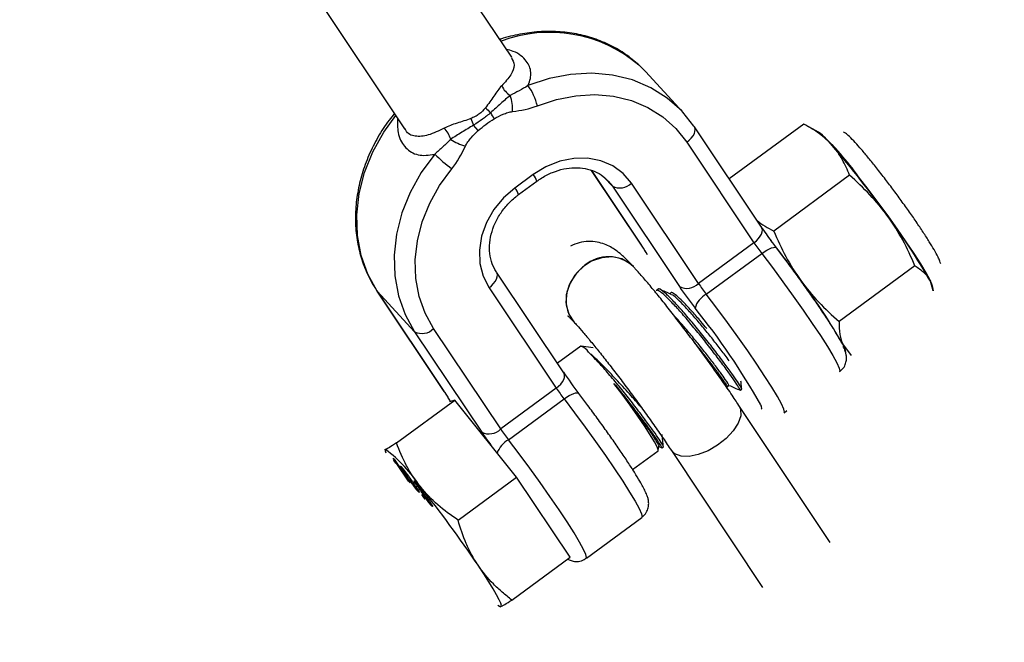
# Model space of a CAD drawing. Units: millimetres. Extents: x -10450 to 10450, y -4870 to 4870.
# Drawn here: x -1856 to -1735, y -3358 to -3281 of the extents above; entities that cross this region are included whole.
import ezdxf

# ---------------------------------------------------------------- set-up
doc = ezdxf.new("R2010")
doc.units = ezdxf.units.MM

msp = doc.modelspace()

# ---------------------------------------------------------------- linework, layer by layer
at = {"color": 8, "linetype": 'Continuous', "lineweight": 25}
for p, q in [((-1795.13, -3285.57), (-1813.34, -3258.3)), ((-1826.39, -3267.29), (-1808.3, -3294.37)), ((-1774.07, -3292.31), (-1778.67, -3287.33)), ((-1772.7, -3294.05), (-1774.05, -3292.34)), ((-1799.24, -3294.59), (-1799.82, -3293.93)), ((-1772.65, -3294.12), (-1772.7, -3294.05)), ((-1764.38, -3306.49), (-1772.65, -3294.12)), ((-1759.17, -3293.8), (-1768.35, -3300.55)), ((-1757.35, -3294.8), (-1758.94, -3293.92)), ((-1773.57, -3296.03), (-1765.31, -3308.4)), ((-1785.32, -3299.5), (-1779.14, -3308.75)), ((-1792.48, -3300.02), (-1794.73, -3301.67)), ((-1753.56, -3300.1), (-1762.87, -3306.96)), ((-1794.28, -3302.48), (-1792.03, -3300.83)), ((-1783.24, -3300.82), (-1782.74, -3301.44)), ((-1782.74, -3301.44), (-1774.48, -3313.81)), ((-1772.14, -3313.42), (-1780.4, -3301.06)), ((-1779.08, -3308.83), (-1779.14, -3308.75)), ((-1765.31, -3308.4), (-1772.14, -3313.42)), ((-1771.18, -3314.75), (-1764.35, -3309.73)), ((-1780.14, -3311.35), (-1780.15, -3311.35)), ((-1745.51, -3311.24), (-1754.83, -3318.1)), ((-1788.72, -3324.41), (-1796.99, -3312.04)), ((-1797.91, -3313.95), (-1789.65, -3326.31)), ((-1777.11, -3314.13), (-1777.31, -3314.28)), ((-1743.27, -3314.32), (-1743.6, -3313.15)), ((-1743.21, -3314.31), (-1743.29, -3313.9)), ((-1811.74, -3314.31), (-1803.48, -3326.67)), ((-1811.74, -3314.31), (-1811.68, -3314.38)), ((-1807.08, -3319.36), (-1811.68, -3314.38)), ((-1803.42, -3326.74), (-1811.68, -3314.38)), ((-1775.53, -3314.59), (-1775.67, -3314.68)), ((-1796.48, -3331.34), (-1804.74, -3318.97)), ((-1787.47, -3318.16), (-1787.47, -3318.16)), ((-1807.08, -3319.36), (-1798.82, -3331.73)), ((-1786.61, -3321.12), (-1789.5, -3323.25)), ((-1785.1, -3321.34), (-1786.56, -3321.12)), ((-1754.31, -3321.03), (-1753.33, -3322.27)), ((-1768.59, -3326.12), (-1768.39, -3325.97)), ((-1768.56, -3326.37), (-1768.59, -3326.11)), ((-1803.48, -3326.67), (-1803.42, -3326.74)), ((-1789.65, -3326.31), (-1796.48, -3331.34)), ((-1767.02, -3326.57), (-1766.82, -3326.42)), ((-1809.3, -3333.06), (-1802.13, -3327.78)), ((-1802.8, -3327.75), (-1802.73, -3327.99)), ((-1802.13, -3327.78), (-1802.79, -3328.01)), ((-1794.55, -3337.28), (-1802.13, -3327.78)), ((-1795.52, -3332.67), (-1788.69, -3327.64)), ((-1767.16, -3328.44), (-1767.29, -3328.23)), ((-1755.93, -3345.3), (-1767.16, -3328.44)), ((-1761.6, -3329.33), (-1761.26, -3329.08)), ((-1777.1, -3333.97), (-1777.02, -3333.45)), ((-1777.03, -3333.5), (-1776.65, -3333.67)), ((-1810.72, -3333.83), (-1810.7, -3334.01)), ((-1780.25, -3336.31), (-1777.12, -3334.01)), ((-1776.66, -3333.67), (-1776.46, -3333.52)), ((-1775.48, -3333.98), (-1764.26, -3350.84)), ((-1809.72, -3334.92), (-1809.6, -3335.04)), ((-1809.69, -3335.27), (-1809.52, -3335.15)), ((-1809.4, -3335.56), (-1809.63, -3335.21)), ((-1809.6, -3335.04), (-1807.63, -3337.96)), ((-1809.35, -3335.52), (-1809.4, -3335.56)), ((-1809.32, -3335.46), (-1809.35, -3335.49)), ((-1807.82, -3337.76), (-1809.35, -3335.49)), ((-1807.79, -3337.74), (-1807.82, -3337.76)), ((-1807.63, -3337.96), (-1807.82, -3337.76)), ((-1801.72, -3342.56), (-1794.55, -3337.28)), ((-1787.93, -3347.12), (-1794.55, -3337.28)), ((-1806.6, -3338.95), (-1806.67, -3339.01)), ((-1806.2, -3339.4), (-1806.01, -3339.6)), ((-1805.94, -3339.77), (-1806.2, -3339.4)), ((-1805.91, -3339.58), (-1805.76, -3339.47)), ((-1806.01, -3339.6), (-1805.76, -3339.97)), ((-1805.91, -3339.75), (-1805.94, -3339.77)), ((-1805.76, -3339.97), (-1805.94, -3339.77)), ((-1805.93, -3339.58), (-1805.77, -3339.75)), ((-1804.95, -3340.71), (-1805.03, -3340.77)), ((-1785.94, -3347.25), (-1779.11, -3342.22)), ((-1795.11, -3352.4), (-1787.93, -3347.12)), ((-1796.58, -3353.19), (-1796.48, -3353.23)), ((-1796.46, -3353.18), (-1796.45, -3353.21))]:
    msp.add_line(p, q, dxfattribs=at)
at = {"color": 1, "linetype": 'Continuous', "lineweight": 25}
for p, q in [((-1779.08, -3308.83), (-1785.31, -3299.51)), ((-1782.74, -3301.44), (-1783.75, -3300.36))]:
    msp.add_line(p, q, dxfattribs=at)
at = {"color": 8, "linetype": 'Continuous', "lineweight": 25, "flags": 128}
for points in [[(-1779.46, -3286.54), (-1778.79, -3287.2), (-1778.67, -3287.33)], [(-1791.97, -3291.54), (-1789.62, -3290.76), (-1787.24, -3290.3), (-1784.88, -3290.17), (-1782.58, -3290.37), (-1780.4, -3290.91), (-1778.36, -3291.76), (-1776.52, -3292.92), (-1774.92, -3294.35), (-1773.57, -3296.03)], [(-1804.6, -3297.49), (-1806.26, -3299.77), (-1807.62, -3302.2), (-1808.64, -3304.74), (-1809.3, -3307.34), (-1809.6, -3309.94), (-1809.52, -3312.5), (-1809.07, -3314.95), (-1808.25, -3317.25), (-1807.08, -3319.36)], [(-1780.4, -3301.06), (-1781.42, -3299.87), (-1782.69, -3298.94), (-1784.16, -3298.3), (-1785.78, -3297.99), (-1787.49, -3298.02), (-1789.22, -3298.37), (-1790.91, -3299.05), (-1792.48, -3300.02)], [(-1804.74, -3318.97), (-1805.79, -3317.08), (-1806.53, -3315.01), (-1806.93, -3312.8), (-1807.01, -3310.5), (-1806.74, -3308.16), (-1806.14, -3305.82), (-1805.22, -3303.53), (-1804, -3301.34), (-1802.5, -3299.29)], [(-1743.37, -3313.67), (-1743.41, -3313.52), (-1743.67, -3312.94), (-1744.13, -3312.09), (-1744.78, -3311.01), (-1745.6, -3309.73), (-1746.56, -3308.29), (-1747.64, -3306.73), (-1748.81, -3305.1), (-1750.02, -3303.44), (-1751.24, -3301.82), (-1752.43, -3300.27)], [(-1794.73, -3301.67), (-1796.14, -3302.89), (-1797.31, -3304.33), (-1798.22, -3305.91), (-1798.83, -3307.59), (-1799.1, -3309.3), (-1799.04, -3310.97), (-1798.64, -3312.54), (-1797.91, -3313.95)], [(-1780.14, -3311.35), (-1780.57, -3310.96), (-1781.59, -3310.4), (-1782.78, -3310.16), (-1784.05, -3310.26), (-1785.29, -3310.69), (-1786.43, -3311.43), (-1787.37, -3312.41), (-1788.05, -3313.57), (-1788.41, -3314.81), (-1788.43, -3316.05), (-1788.11, -3317.2), (-1787.47, -3318.16)], [(-1786.16, -3311.22), (-1787.16, -3312.14), (-1787.91, -3313.27), (-1788.35, -3314.5), (-1788.46, -3315.75), (-1788.22, -3316.92), (-1787.66, -3317.94), (-1787.47, -3318.16)], [(-1743.29, -3313.9), (-1743.38, -3313.62), (-1743.6, -3313.15)], [(-1777.12, -3334.01), (-1777.1, -3333.92), (-1777.23, -3333.55), (-1777.56, -3332.92), (-1778.09, -3332.04), (-1778.78, -3330.97), (-1779.61, -3329.74), (-1780.54, -3328.42), (-1781.53, -3327.06), (-1782.54, -3325.72)], [(-1788.69, -3327.64), (-1788.37, -3327.42), (-1788.06, -3327.23), (-1787.76, -3327.08), (-1787.49, -3326.96), (-1787.26, -3326.9), (-1787.07, -3326.88), (-1786.94, -3326.91), (-1786.86, -3327)], [(-1810.7, -3334.01), (-1810.62, -3334.27), (-1810.62, -3334.29)], [(-1796.45, -3353.21), (-1796.4, -3353.08), (-1796.48, -3352.8), (-1796.67, -3352.36), (-1796.98, -3351.76), (-1797.41, -3351.03), (-1797.94, -3350.16), (-1798.56, -3349.19), (-1799.27, -3348.11)], [(-1796.82, -3353.03), (-1796.62, -3353.16), (-1796.45, -3353.21)]]:
    msp.add_lwpolyline(points, dxfattribs=at)
at = {"color": 1, "linetype": 'Continuous', "lineweight": 25, "flags": 128}
for points in [[(-1774.05, -3292.34), (-1774.19, -3292.18), (-1775.98, -3290.59), (-1778.02, -3289.31), (-1780.28, -3288.36), (-1782.71, -3287.77), (-1785.27, -3287.54), (-1787.89, -3287.68), (-1790.53, -3288.19), (-1793.14, -3289.06)], [(-1811.68, -3314.38), (-1812.85, -3312.27), (-1813.67, -3309.97), (-1814.12, -3307.51), (-1814.2, -3304.96), (-1813.9, -3302.36), (-1813.24, -3299.76), (-1812.22, -3297.22), (-1810.86, -3294.78), (-1809.39, -3292.74)], [(-1773.57, -3296.03), (-1773.28, -3295.78), (-1773.02, -3295.52), (-1772.81, -3295.24), (-1772.65, -3294.96), (-1772.57, -3294.69), (-1772.54, -3294.45), (-1772.59, -3294.23), (-1772.65, -3294.12)], [(-1765.31, -3308.4), (-1765.01, -3308.15), (-1764.75, -3307.88), (-1764.54, -3307.61), (-1764.39, -3307.33), (-1764.3, -3307.06), (-1764.28, -3306.81), (-1764.33, -3306.59), (-1764.38, -3306.49)], [(-1764.35, -3309.73), (-1764.04, -3309.51), (-1763.72, -3309.31), (-1763.42, -3309.16), (-1763.15, -3309.05), (-1762.92, -3308.98), (-1762.73, -3308.96), (-1762.6, -3309), (-1762.56, -3309.03)], [(-1764.35, -3309.73), (-1763.05, -3311.44), (-1761.75, -3313.2), (-1760.47, -3314.97), (-1759.25, -3316.69), (-1758.13, -3318.33), (-1757.13, -3319.84), (-1756.28, -3321.18), (-1755.6, -3322.31), (-1755.11, -3323.21), (-1754.82, -3323.86), (-1754.74, -3324.23), (-1754.75, -3324.27)], [(-1786.17, -3311.21), (-1787.16, -3312.14), (-1787.91, -3313.26), (-1788.36, -3314.49), (-1788.47, -3315.74), (-1788.23, -3316.92), (-1787.66, -3317.94), (-1787.47, -3318.16)], [(-1797.91, -3313.95), (-1797.61, -3313.7), (-1797.35, -3313.44), (-1797.15, -3313.16), (-1796.99, -3312.88), (-1796.9, -3312.61), (-1796.88, -3312.36), (-1796.93, -3312.15), (-1796.99, -3312.04)], [(-1761.6, -3329.33), (-1761.57, -3329.25), (-1761.65, -3328.88), (-1761.94, -3328.24), (-1762.43, -3327.34), (-1763.11, -3326.2), (-1763.96, -3324.87), (-1764.96, -3323.36), (-1766.08, -3321.72), (-1767.3, -3320), (-1768.57, -3318.23), (-1769.88, -3316.47), (-1771.18, -3314.75)], [(-1789.65, -3326.31), (-1789.35, -3326.07), (-1789.09, -3325.8), (-1788.88, -3325.52), (-1788.73, -3325.24), (-1788.64, -3324.98), (-1788.62, -3324.73), (-1788.67, -3324.51), (-1788.72, -3324.41)], [(-1788.69, -3327.64), (-1787.39, -3329.36), (-1786.09, -3331.12), (-1784.81, -3332.89), (-1783.59, -3334.61), (-1782.47, -3336.25), (-1781.47, -3337.76), (-1780.62, -3339.1), (-1779.94, -3340.23), (-1779.45, -3341.13), (-1779.16, -3341.78), (-1779.08, -3342.15), (-1779.11, -3342.22)], [(-1767.16, -3328.44), (-1766.96, -3328.89), (-1766.94, -3329.7), (-1767.25, -3330.62), (-1767.86, -3331.58), (-1768.73, -3332.51), (-1769.79, -3333.35), (-1770.96, -3334.03), (-1772.16, -3334.5), (-1773.3, -3334.72), (-1774.29, -3334.69), (-1775.06, -3334.39), (-1775.48, -3333.98)], [(-1764.49, -3328.39), (-1764.43, -3328.52), (-1764.37, -3328.86), (-1764.41, -3328.91)], [(-1785.94, -3347.25), (-1785.91, -3347.17), (-1785.99, -3346.8), (-1786.28, -3346.16), (-1786.77, -3345.26), (-1787.45, -3344.12), (-1788.3, -3342.78), (-1789.3, -3341.28), (-1790.42, -3339.64), (-1791.64, -3337.91), (-1792.91, -3336.15), (-1794.22, -3334.38), (-1795.52, -3332.67)]]:
    msp.add_lwpolyline(points, dxfattribs=at)
at = {"color": 8, "linetype": 'Continuous', "lineweight": 25}
for centre, radius, start, end in [((-4000, 0), 4800, 180.09549, 313.60282), ((-1793.59, -3287.68), 3.11, 207.0045, 236.5858), ((-1798.59, -3293.15), 6.82, 13.7181, 36.9232), ((-1800.26, -3292.01), 5.25, 357.3984, 19.3151), ((-1786.12, -3279.16), 17.59, 225.8995, 228.7543), ((-1767.66, -3280.13), 34.99, 201.7773, 203.2279), ((-1809.13, -3299.2), 13.3, 27.0315, 30.8165), ((-1806.31, -3296.85), 3.86, 17.8721, 41.6869), ((-1798.35, -3288.99), 7.94, 237.3397, 251.8135), ((-1763.03, -3302.33), 9.44, 38.6961, 53.0042), ((-1779.1, -3319.15), 32.67, 35.2985, 47.8261), ((-1847.43, -3375.33), 121.01, 35.4392, 40.6863), ((-1791.93, -3284.88), 17.87, 224.8571, 233.7201), ((-1781.83, -3299.67), 1.99, 242.7777, 315.915), ((-1809.46, -3350.62), 75.77, 29.6354, 36.8648), ((-1723.97, -3279.22), 48.76, 213.8987, 216.435), ((-1743.91, -3293.99), 25.8, 213.954, 217.5956), ((-1889.97, -3407.14), 160.83, 35.8117, 37.9989), ((-1783.23, -3314.62), 4.49, 46.6642, 130.7604), ((-1773.57, -3312.04), 1.99, 242.7777, 315.915), ((-1731.68, -3284.99), 51.6, 213.954, 217.5956), ((-1750.74, -3299.01), 25.8, 213.954, 217.5956), ((-1820.17, -3358.5), 75.77, 29.6354, 36.8648), ((-1769.94, -3317.17), 2.72, 117.1775, 165.0514), ((-1837.65, -3369.28), 83.82, 29.2022, 39.0564), ((-1806.17, -3317.59), 1.99, 242.7777, 315.915), ((-1787.13, -3322.71), 1.67, 29.6823, 71.6173), ((-1755.87, -3322.08), 1.88, 5.1542, 34.049), ((-1745.97, -3295.51), 51.6, 213.954, 217.5956), ((-1768.25, -3311.9), 25.8, 213.954, 217.5956), ((-1797.91, -3329.95), 1.99, 242.7777, 315.915), ((-1759.52, -3305.35), 47.33, 213.8697, 216.2442), ((-1775.08, -3316.93), 25.8, 213.954, 217.5956), ((-1822.05, -3348.8), 18.79, 33.4585, 52.653), ((-1927.9, -3435.06), 155.26, 34.0574, 38.4857)]:
    msp.add_arc(centre, radius, start, end, dxfattribs=at)
at = {"color": 1, "linetype": 'Continuous', "lineweight": 25}
for centre, radius, start, end in [((-1790.44, -3299.43), 16.93, 49.5823, 110.7634), ((-1794.07, -3301.42), 2.12, 16.284, 41.6067), ((-1796.32, -3303.08), 2.12, 16.2765, 41.6113), ((-1793.95, -3318.94), 17.98, 30.2679, 34.2167), ((-1783.23, -3314.62), 4.49, 46.6642, 130.7604), ((-1816.01, -3335.4), 15.28, 29.1167, 34.5013), ((-1794, -3335.39), 3.12, 119.2176, 159.5623)]:
    msp.add_arc(centre, radius, start, end, dxfattribs=at)
at = {"color": 8, "linetype": 'Continuous', "lineweight": 25}
for points, knots in [([(-1779.5, -3286.51), (-1780.02, -3286.06), (-1781.09, -3285.14), (-1782.95, -3284.06), (-1784.99, -3283.21), (-1787.16, -3282.65), (-1789.42, -3282.37), (-1791.76, -3282.38), (-1794.11, -3282.7), (-1795.73, -3283.07), (-1796.55, -3283.36), (-1796.59, -3283.38)], [0, 0, 0, 0, 0.118348, 0.2422, 0.366245, 0.490639, 0.61547, 0.740748, 0.866432, 0.992446, 1, 1, 1, 1]), ([(-1796.36, -3289.09), (-1796.53, -3289.26), (-1796.69, -3289.46), (-1797.01, -3289.88), (-1797.17, -3290.11), (-1797.5, -3290.59), (-1797.66, -3290.83), (-1798, -3291.31), (-1798.17, -3291.56), (-1798.36, -3291.79)], [0, 0, 0, 0, 0.25, 0.25, 0.5, 0.5, 0.75, 0.75, 1, 1, 1, 1]), ([(-1793.14, -3289.06), (-1793.49, -3289.29), (-1793.85, -3289.5), (-1794.57, -3289.89), (-1794.93, -3290.08), (-1795.3, -3290.27)], [0, 0, 0, 0, 0.5, 0.5, 1, 1, 1, 1]), ([(-1795.3, -3290.27), (-1795.49, -3290.42), (-1795.68, -3290.58), (-1796.07, -3290.91), (-1796.27, -3291.09), (-1796.88, -3291.63), (-1797.29, -3292.01), (-1797.71, -3292.38)], [0, 0, 0, 0, 0.25, 0.25, 0.5, 0.5, 1, 1, 1, 1]), ([(-1798.36, -3291.79), (-1798.6, -3292.09), (-1798.86, -3292.35), (-1799.31, -3292.69), (-1799.47, -3292.79), (-1799.81, -3292.97), (-1799.98, -3293.04), (-1800.15, -3293.11)], [0, 0, 0, 0, 0.5, 0.5, 0.75, 0.75, 1, 1, 1, 1]), ([(-1797.29, -3293.15), (-1796.93, -3292.93), (-1796.56, -3292.75), (-1795.99, -3292.51), (-1795.8, -3292.44), (-1795.41, -3292.32), (-1795.21, -3292.27), (-1795.01, -3292.25)], [0, 0, 0, 0, 0.5, 0.5, 0.75, 0.75, 1, 1, 1, 1]), ([(-1809.56, -3292.47), (-1809.78, -3292.75), (-1810.53, -3293.68), (-1811.62, -3295.39), (-1812.74, -3297.6), (-1813.58, -3299.9), (-1814.13, -3302.24), (-1814.39, -3304.59), (-1814.34, -3306.91), (-1813.99, -3309.16), (-1813.35, -3311.29), (-1812.56, -3313.01), (-1811.96, -3313.96), (-1811.74, -3314.31)], [0, 0, 0, 0, 0.042515, 0.143123, 0.24381, 0.344484, 0.445095, 0.545577, 0.645842, 0.745802, 0.845381, 0.944545, 1, 1, 1, 1]), ([(-1800.15, -3293.11), (-1800.43, -3293.22), (-1800.72, -3293.32), (-1801.29, -3293.5), (-1801.57, -3293.59), (-1802.14, -3293.77), (-1802.41, -3293.86), (-1802.94, -3294.06), (-1803.2, -3294.17), (-1803.43, -3294.29)], [0, 0, 0, 0, 0.25, 0.25, 0.5, 0.5, 0.75, 0.75, 1, 1, 1, 1]), ([(-1799.82, -3293.93), (-1800.3, -3294.22), (-1800.79, -3294.51), (-1801.5, -3294.94), (-1801.74, -3295.09), (-1802.2, -3295.38), (-1802.43, -3295.53), (-1802.64, -3295.67)], [0, 0, 0, 0, 0.5, 0.5, 0.75, 0.75, 1, 1, 1, 1]), ([(-1800.83, -3296.53), (-1800.74, -3296.34), (-1800.63, -3296.16), (-1800.39, -3295.82), (-1800.26, -3295.66), (-1799.86, -3295.17), (-1799.56, -3294.87), (-1799.24, -3294.59)], [0, 0, 0, 0, 0.25, 0.25, 0.5, 0.5, 1, 1, 1, 1]), ([(-1755.67, -3296.43), (-1756.13, -3295.91), (-1756.67, -3295.43), (-1757.85, -3294.55), (-1758.49, -3294.16), (-1759.17, -3293.8)], [0, 0, 0, 0, 0.5, 0.5, 1, 1, 1, 1]), ([(-1742.33, -3311), (-1742.37, -3310.89), (-1742.46, -3310.57), (-1742.7, -3310.06), (-1743.1, -3309.31), (-1743.72, -3308.29), (-1744.46, -3307.13), (-1745.33, -3305.83), (-1746.29, -3304.46), (-1747.31, -3303.04), (-1748.35, -3301.62), (-1749.25, -3300.45), (-1749.96, -3299.53), (-1750.65, -3298.66), (-1751.44, -3297.68), (-1752.3, -3296.67), (-1753.05, -3295.82), (-1753.66, -3295.25), (-1754.01, -3294.92), (-1754.27, -3294.77), (-1754.31, -3294.74)], [0, 0, 0, 0, 0.022846, 0.065446, 0.139099, 0.204769, 0.27394, 0.340831, 0.406844, 0.472486, 0.537987, 0.603498, 0.640497, 0.674862, 0.740836, 0.807426, 0.875435, 0.947402, 0.991686, 1, 1, 1, 1]), ([(-1802.64, -3295.67), (-1802.96, -3295.99), (-1803.27, -3296.3), (-1803.91, -3296.91), (-1804.24, -3297.2), (-1804.6, -3297.49)], [0, 0, 0, 0, 0.5, 0.5, 1, 1, 1, 1]), ([(-1753.56, -3300.1), (-1753.81, -3299.42), (-1754.1, -3298.77), (-1754.79, -3297.54), (-1755.2, -3296.96), (-1755.67, -3296.43)], [0, 0, 0, 0, 0.5, 0.5, 1, 1, 1, 1]), ([(-1792.03, -3300.83), (-1791.83, -3300.69), (-1791.22, -3300.26), (-1790.1, -3299.7), (-1788.73, -3299.28), (-1787.36, -3299.12), (-1786.06, -3299.23), (-1784.88, -3299.6), (-1783.92, -3300.13), (-1783.46, -3300.62), (-1783.26, -3300.83)], [0, 0, 0, 0, 0.067132, 0.203572, 0.339993, 0.476516, 0.613693, 0.752484, 0.894189, 1, 1, 1, 1]), ([(-1748.84, -3305.16), (-1749.51, -3304.23), (-1750.25, -3303.34), (-1751.84, -3301.65), (-1752.68, -3300.86), (-1753.56, -3300.1)], [0, 0, 0, 0, 0.5, 0.5, 1, 1, 1, 1]), ([(-1796.99, -3312.04), (-1797.08, -3311.89), (-1797.39, -3311.39), (-1797.74, -3310.42), (-1797.9, -3309.1), (-1797.77, -3307.72), (-1797.35, -3306.33), (-1796.68, -3305), (-1795.76, -3303.79), (-1794.92, -3302.97), (-1794.4, -3302.57), (-1794.28, -3302.48)], [0, 0, 0, 0, 0.05998, 0.195203, 0.328068, 0.457809, 0.585466, 0.711981, 0.837903, 0.96348, 1, 1, 1, 1]), ([(-1764.97, -3305.62), (-1764.95, -3305.64), (-1764.36, -3306.18), (-1763.61, -3306.57), (-1762.87, -3306.96)], [0, 0, 0, 0, 0.030733, 1, 1, 1, 1]), ([(-1745.51, -3311.24), (-1745.96, -3310.16), (-1746.45, -3309.11), (-1747.55, -3307.07), (-1748.16, -3306.09), (-1748.84, -3305.16)], [0, 0, 0, 0, 0.5, 0.5, 1, 1, 1, 1]), ([(-1762.87, -3306.96), (-1762.42, -3308.04), (-1761.93, -3309.09), (-1760.83, -3311.13), (-1760.22, -3312.11), (-1759.55, -3313.04)], [0, 0, 0, 0, 0.5, 0.5, 1, 1, 1, 1]), ([(-1780.15, -3311.35), (-1780.31, -3311.18), (-1780.82, -3310.64), (-1781.49, -3309.99), (-1782.22, -3309.39), (-1782.93, -3308.93), (-1783.69, -3308.57), (-1784.62, -3308.3), (-1785.69, -3308.22), (-1786.83, -3308.36), (-1787.55, -3308.67), (-1787.91, -3308.83)], [0, 0, 0, 0, 0.097067, 0.314833, 0.455806, 0.544808, 0.629386, 0.715256, 0.806521, 0.90204, 1, 1, 1, 1]), ([(-1779.14, -3308.75), (-1779.06, -3308.88), (-1778.84, -3309.2), (-1778.65, -3309.51), (-1778.59, -3309.62), (-1778.59, -3309.62)], [0, 0, 0, 0, 0.368037, 0.976594, 1, 1, 1, 1]), ([(-1754.73, -3320.37), (-1754.78, -3320.27), (-1754.98, -3319.9), (-1755.49, -3319.06), (-1756.25, -3317.85), (-1757.16, -3316.48), (-1758.17, -3315.01), (-1759.26, -3313.47), (-1760.39, -3311.9), (-1761.5, -3310.41), (-1762.21, -3309.47), (-1762.55, -3309.04)], [0, 0, 0, 0, 0.04296, 0.162116, 0.287627, 0.410503, 0.532259, 0.653491, 0.774476, 0.895378, 1, 1, 1, 1]), ([(-1767.29, -3328.23), (-1767.44, -3328.02), (-1767.94, -3327.26), (-1768.89, -3325.88), (-1770.14, -3324.1), (-1771.44, -3322.3), (-1772.77, -3320.49), (-1774.1, -3318.73), (-1775.4, -3317.04), (-1776.65, -3315.45), (-1777.84, -3314), (-1778.94, -3312.7), (-1779.68, -3311.85), (-1780.07, -3311.44), (-1780.14, -3311.35)], [0, 0, 0, 0, 0.037463, 0.131493, 0.225069, 0.31834, 0.411492, 0.504665, 0.597969, 0.691577, 0.785742, 0.880905, 0.975981, 1, 1, 1, 1]), ([(-1745.51, -3311.24), (-1745.1, -3311.48), (-1744.72, -3311.76), (-1744.07, -3312.39), (-1743.8, -3312.74), (-1743.6, -3313.15)], [0, 0, 0, 0, 0.5, 0.5, 1, 1, 1, 1]), ([(-1766.82, -3326.42), (-1766.83, -3326.37), (-1766.86, -3326.26), (-1767.3, -3325.56), (-1768, -3324.55), (-1768.64, -3323.67), (-1769.35, -3322.71), (-1770.15, -3321.66), (-1771.44, -3320.01), (-1772.77, -3318.38), (-1774.04, -3316.87), (-1775.19, -3315.62), (-1776.13, -3314.68), (-1776.77, -3314.18), (-1777.09, -3314.01), (-1777.1, -3314.13), (-1777.1, -3314.14)], [0, 0, 0, 0, 0.082498, 0.16656, 0.246141, 0.32647, 0.329433, 0.413081, 0.496168, 0.580203, 0.663068, 0.747036, 0.830307, 0.913758, 0.997644, 1, 1, 1, 1]), ([(-1759.55, -3313.04), (-1758.88, -3313.97), (-1758.14, -3314.86), (-1756.55, -3316.55), (-1755.7, -3317.34), (-1754.83, -3318.1)], [0, 0, 0, 0, 0.5, 0.5, 1, 1, 1, 1]), ([(-1767.02, -3326.56), (-1767.02, -3326.57), (-1766.96, -3326.62), (-1767.1, -3326.35), (-1767.48, -3325.74), (-1768.24, -3324.64), (-1769.23, -3323.29), (-1770.41, -3321.73), (-1771.7, -3320.08), (-1773.03, -3318.45), (-1774.3, -3316.96), (-1775.44, -3315.72), (-1776.37, -3314.79), (-1777, -3314.31), (-1777.31, -3314.16), (-1777.31, -3314.3), (-1777.31, -3314.31)], [0, 0, 0, 0, 0.003416, 0.076515, 0.165313, 0.247653, 0.33084, 0.413792, 0.49633, 0.579719, 0.661963, 0.745339, 0.827912, 0.910826, 0.994039, 1, 1, 1, 1]), ([(-1775.5, -3314.76), (-1775.73, -3314.66), (-1776.18, -3314.46), (-1776.64, -3314.26), (-1776.86, -3314.16)], [0, 0, 0, 0, 0.499925, 1, 1, 1, 1]), ([(-1771.13, -3318.98), (-1771.36, -3318.69), (-1771.97, -3317.95), (-1772.92, -3316.85), (-1773.89, -3315.81), (-1774.69, -3315.03), (-1775.24, -3314.62), (-1775.52, -3314.48), (-1775.53, -3314.59), (-1775.53, -3314.59)], [0, 0, 0, 0, 0.1134069, 0.2882006, 0.4653231, 0.6409737, 0.8170035, 0.9939526, 1, 1, 1, 1]), ([(-1768.35, -3322.94), (-1768.51, -3322.71), (-1768.94, -3322.13), (-1769.83, -3320.98), (-1770.92, -3319.61), (-1772.05, -3318.25), (-1773.12, -3317), (-1774.1, -3315.95), (-1774.87, -3315.2), (-1775.34, -3314.81), (-1775.46, -3314.79), (-1775.48, -3314.79)], [0, 0, 0, 0, 0.0797346, 0.207607, 0.3346215, 0.4630854, 0.5897597, 0.7181217, 0.845417, 0.9729871, 1, 1, 1, 1]), ([(-1788.2, -3317.43), (-1788.2, -3317.42), (-1788.22, -3317.4), (-1788.09, -3317.52), (-1787.84, -3317.77), (-1787.59, -3318.04), (-1787.47, -3318.16)], [0, 0, 0, 0, 0.061088, 0.354404, 0.713531, 1, 1, 1, 1]), ([(-1768.39, -3325.96), (-1768.39, -3325.96), (-1768.39, -3325.91), (-1768.68, -3325.46), (-1769.41, -3324.43), (-1770.24, -3323.31), (-1771.23, -3322.02), (-1772.33, -3320.64), (-1773.45, -3319.29), (-1774.4, -3318.17), (-1774.91, -3317.64), (-1775.11, -3317.43)], [0, 0, 0, 0, 0.029038, 0.21921, 0.336505, 0.454857, 0.573065, 0.69048, 0.809235, 0.926336, 1, 1, 1, 1]), ([(-1787.47, -3318.16), (-1787.35, -3318.29), (-1787.02, -3318.65), (-1786.34, -3319.43), (-1785.42, -3320.53), (-1784.36, -3321.83), (-1783.21, -3323.29), (-1781.99, -3324.88), (-1780.73, -3326.55), (-1779.47, -3328.26), (-1778.24, -3329.98), (-1777.06, -3331.65), (-1776.14, -3332.98), (-1775.65, -3333.73), (-1775.48, -3333.98)], [0, 0, 0, 0, 0.04787, 0.131399, 0.218321, 0.307957, 0.399112, 0.49113, 0.583633, 0.676381, 0.769203, 0.861911, 0.954326, 1, 1, 1, 1]), ([(-1754.83, -3318.1), (-1754.84, -3318.66), (-1754.82, -3319.19), (-1754.65, -3320.18), (-1754.51, -3320.63), (-1754.31, -3321.03)], [0, 0, 0, 0, 0.5, 0.5, 1, 1, 1, 1]), ([(-1768.61, -3326.08), (-1768.62, -3326.05), (-1768.64, -3325.98), (-1769, -3325.44), (-1769.61, -3324.58), (-1770.44, -3323.46), (-1771.44, -3322.17), (-1772.23, -3321.16), (-1772.66, -3320.64), (-1772.73, -3320.56)], [0, 0, 0, 0, 0.134871, 0.30308, 0.469179, 0.636774, 0.804166, 0.970434, 1, 1, 1, 1]), ([(-1754.8, -3324.28), (-1754.67, -3324.19), (-1754.35, -3323.96), (-1754.06, -3323.42), (-1753.92, -3322.84), (-1753.93, -3322.34), (-1754.02, -3321.93), (-1754.14, -3321.56), (-1754.26, -3321.31), (-1754.32, -3321.17)], [0, 0, 0, 0, 0.09226, 0.235882, 0.361917, 0.486758, 0.626166, 0.809173, 1, 1, 1, 1]), ([(-1776.46, -3333.52), (-1776.47, -3333.46), (-1776.49, -3333.35), (-1776.94, -3332.66), (-1777.64, -3331.64), (-1778.28, -3330.77), (-1778.99, -3329.81), (-1779.79, -3328.75), (-1781.08, -3327.1), (-1782.41, -3325.47), (-1783.68, -3323.98), (-1784.82, -3322.72), (-1785.4, -3322.16), (-1785.68, -3321.88)], [0, 0, 0, 0, 0.099818, 0.201529, 0.297817, 0.395012, 0.398596, 0.499806, 0.600338, 0.702015, 0.802278, 0.903875, 1, 1, 1, 1]), ([(-1779.18, -3328.68), (-1779.18, -3328.67), (-1779.59, -3328.21), (-1780.66, -3326.98), (-1782.27, -3325.22), (-1783.91, -3323.5), (-1785.03, -3322.43), (-1785.56, -3321.98), (-1785.68, -3321.88)], [0, 0, 0, 0, 0.002415, 0.222317, 0.450959, 0.685924, 0.930639, 1, 1, 1, 1]), ([(-1776.66, -3333.66), (-1776.66, -3333.66), (-1776.6, -3333.72), (-1776.73, -3333.45), (-1777.12, -3332.83), (-1777.88, -3331.74), (-1778.87, -3330.39), (-1780.05, -3328.83), (-1781.3, -3327.22), (-1782.14, -3326.2), (-1782.54, -3325.72)], [0, 0, 0, 0, 0.005977, 0.1338712, 0.289231, 0.4332943, 0.5788383, 0.7239719, 0.8683805, 1, 1, 1, 1]), ([(-1782.54, -3325.72), (-1781.98, -3326.42), (-1780.87, -3327.83), (-1779.32, -3329.92), (-1778.05, -3331.72), (-1777.28, -3332.92), (-1776.95, -3333.5), (-1777.04, -3333.45), (-1777.05, -3333.44)], [0, 0, 0, 0, 0.197655, 0.395345, 0.591128, 0.785696, 0.977834, 1, 1, 1, 1]), ([(-1768.39, -3325.97), (-1768.16, -3326.07), (-1767.7, -3326.27), (-1767.24, -3326.47), (-1767.02, -3326.57)], [0, 0, 0, 0, 0.49997, 1, 1, 1, 1]), ([(-1766.81, -3326.41), (-1766.84, -3326.16), (-1766.88, -3325.84), (-1766.91, -3325.52), (-1766.92, -3325.45)], [0, 0, 0, 0, 0.770707, 1, 1, 1, 1]), ([(-1803.48, -3326.67), (-1803.39, -3326.8), (-1803.17, -3327.13), (-1802.93, -3327.52), (-1802.79, -3327.78), (-1802.79, -3327.77), (-1802.79, -3327.77)], [0, 0, 0, 0, 0.219968, 0.583689, 0.874886, 1, 1, 1, 1]), ([(-1779.07, -3338.29), (-1779.12, -3338.19), (-1779.32, -3337.81), (-1779.83, -3336.97), (-1780.59, -3335.77), (-1781.5, -3334.4), (-1782.51, -3332.93), (-1783.6, -3331.39), (-1784.73, -3329.82), (-1785.84, -3328.32), (-1786.55, -3327.39), (-1786.88, -3326.96)], [0, 0, 0, 0, 0.04296, 0.162116, 0.287627, 0.410503, 0.532259, 0.653491, 0.774476, 0.895378, 1, 1, 1, 1]), ([(-1776.45, -3333.51), (-1776.48, -3333.26), (-1776.54, -3332.77), (-1776.59, -3332.27), (-1776.62, -3332.02)], [0, 0, 0, 0, 0.500096, 1, 1, 1, 1]), ([(-1809.3, -3333.06), (-1809.64, -3333.28), (-1809.94, -3333.46), (-1810.4, -3333.74), (-1810.57, -3333.83), (-1810.65, -3333.86)], [0, 0, 0, 0, 0.5, 0.5, 1, 1, 1, 1]), ([(-1806.37, -3338.44), (-1806.69, -3338.04), (-1807, -3337.62), (-1807.56, -3336.76), (-1807.82, -3336.32), (-1808.54, -3334.96), (-1808.94, -3334.02), (-1809.3, -3333.06)], [0, 0, 0, 0, 0.25, 0.25, 0.5, 0.5, 1, 1, 1, 1]), ([(-1810.65, -3333.86), (-1810.66, -3333.86), (-1810.7, -3333.88), (-1810.68, -3333.85), (-1810.67, -3333.83)], [0, 0, 0, 0, 0.27911, 1, 1, 1, 1]), ([(-1809.62, -3335.19), (-1809.61, -3335.18), (-1809.58, -3335.17), (-1809.67, -3335), (-1809.72, -3334.92)], [0, 0, 0, 0, 0.460107, 1, 1, 1, 1]), ([(-1809.35, -3335.49), (-1809.35, -3335.5), (-1809.34, -3335.52), (-1809.34, -3335.54), (-1809.34, -3335.55), (-1809.34, -3335.56), (-1809.35, -3335.57), (-1809.37, -3335.57), (-1809.38, -3335.57), (-1809.39, -3335.56), (-1809.4, -3335.56)], [0, 0, 0, 0, 0.11167, 0.232094, 0.362743, 0.502558, 0.641525, 0.771098, 0.890162, 1, 1, 1, 1]), ([(-1808.13, -3337.03), (-1808.16, -3336.99), (-1808.21, -3336.9), (-1808.29, -3336.79), (-1808.36, -3336.68), (-1808.43, -3336.58), (-1808.49, -3336.48), (-1808.55, -3336.4), (-1808.6, -3336.32), (-1808.64, -3336.25), (-1808.68, -3336.18), (-1808.71, -3336.13), (-1808.74, -3336.08), (-1808.77, -3336.03), (-1808.78, -3336), (-1808.8, -3335.97), (-1808.81, -3335.95), (-1808.81, -3335.93), (-1808.81, -3335.92), (-1808.8, -3335.92), (-1808.79, -3335.92), (-1808.77, -3335.94), (-1808.75, -3335.95), (-1808.73, -3335.98), (-1808.69, -3336.01), (-1808.67, -3336.04), (-1808.66, -3336.05)], [0, 0, 0, 0, 0.063114, 0.123615, 0.180974, 0.235261, 0.287101, 0.336031, 0.382382, 0.426334, 0.468211, 0.50825, 0.546628, 0.58365, 0.618994, 0.653583, 0.687156, 0.720422, 0.75323, 0.78626, 0.819504, 0.853545, 0.888308, 0.923996, 0.96135, 1, 1, 1, 1]), ([(-1808.66, -3336.05), (-1808.64, -3336.07), (-1808.6, -3336.11), (-1808.53, -3336.19), (-1808.46, -3336.27), (-1808.39, -3336.36), (-1808.31, -3336.46), (-1808.23, -3336.57), (-1808.14, -3336.68), (-1808.06, -3336.79), (-1807.97, -3336.91), (-1807.88, -3337.04), (-1807.78, -3337.17), (-1807.7, -3337.29), (-1807.63, -3337.39), (-1807.58, -3337.47), (-1807.52, -3337.55), (-1807.46, -3337.64), (-1807.4, -3337.73), (-1807.33, -3337.83), (-1807.26, -3337.93), (-1807.22, -3338), (-1807.19, -3338.03)], [0, 0, 0, 0, 0.056724, 0.111437, 0.164368, 0.216435, 0.267641, 0.31736, 0.367473, 0.41821, 0.471404, 0.527966, 0.588061, 0.652134, 0.686345, 0.723264, 0.76261, 0.804739, 0.84943, 0.896711, 0.94689, 1, 1, 1, 1]), ([(-1808.43, -3336.38), (-1808.44, -3336.37), (-1808.46, -3336.35), (-1808.48, -3336.33), (-1808.5, -3336.32), (-1808.51, -3336.32), (-1808.51, -3336.32), (-1808.51, -3336.33), (-1808.51, -3336.35), (-1808.5, -3336.37), (-1808.49, -3336.38)], [0, 0, 0, 0, 0.127665, 0.251739, 0.372753, 0.492147, 0.61407, 0.737197, 0.865607, 1, 1, 1, 1]), ([(-1808.49, -3336.38), (-1808.48, -3336.39), (-1808.47, -3336.42), (-1808.42, -3336.49), (-1808.37, -3336.57), (-1808.31, -3336.67), (-1808.24, -3336.79), (-1808.15, -3336.92), (-1808.05, -3337.07), (-1807.98, -3337.17), (-1807.95, -3337.23)], [0, 0, 0, 0, 0.083888, 0.177154, 0.282514, 0.3994, 0.529491, 0.672802, 0.829536, 1, 1, 1, 1]), ([(-1807.38, -3337.83), (-1807.42, -3337.77), (-1807.49, -3337.67), (-1807.59, -3337.51), (-1807.69, -3337.37), (-1807.78, -3337.24), (-1807.87, -3337.12), (-1807.94, -3337.01), (-1808.01, -3336.92), (-1808.07, -3336.83), (-1808.13, -3336.76), (-1808.18, -3336.69), (-1808.23, -3336.62), (-1808.28, -3336.56), (-1808.32, -3336.51), (-1808.36, -3336.46), (-1808.4, -3336.42), (-1808.42, -3336.4), (-1808.43, -3336.38)], [0, 0, 0, 0, 0.115629, 0.221541, 0.317048, 0.403151, 0.480181, 0.547649, 0.607036, 0.658652, 0.705723, 0.749804, 0.792587, 0.833874, 0.874768, 0.915223, 0.956881, 1, 1, 1, 1]), ([(-1807.19, -3338.37), (-1807.22, -3338.33), (-1807.29, -3338.23), (-1807.4, -3338.09), (-1807.51, -3337.93), (-1807.63, -3337.77), (-1807.75, -3337.59), (-1807.87, -3337.41), (-1808, -3337.22), (-1808.09, -3337.09), (-1808.13, -3337.03)], [0, 0, 0, 0, 0.097421, 0.200886, 0.311172, 0.429798, 0.55774, 0.694715, 0.84213, 1, 1, 1, 1]), ([(-1807.95, -3337.23), (-1807.91, -3337.28), (-1807.83, -3337.39), (-1807.73, -3337.55), (-1807.63, -3337.69), (-1807.54, -3337.83), (-1807.45, -3337.95), (-1807.38, -3338.05), (-1807.31, -3338.15), (-1807.25, -3338.23), (-1807.19, -3338.31), (-1807.14, -3338.38), (-1807.09, -3338.44), (-1807.04, -3338.5), (-1807, -3338.55), (-1806.96, -3338.6), (-1806.93, -3338.64), (-1806.91, -3338.66), (-1806.9, -3338.67)], [0, 0, 0, 0, 0.118406, 0.226654, 0.324092, 0.411705, 0.489026, 0.556909, 0.616233, 0.667349, 0.713512, 0.757697, 0.799493, 0.839976, 0.879886, 0.919149, 0.959227, 1, 1, 1, 1]), ([(-1806.9, -3338.67), (-1806.89, -3338.68), (-1806.87, -3338.7), (-1806.85, -3338.72), (-1806.83, -3338.73), (-1806.82, -3338.73), (-1806.82, -3338.73), (-1806.82, -3338.72), (-1806.83, -3338.7), (-1806.84, -3338.67), (-1806.87, -3338.62), (-1806.9, -3338.56), (-1806.95, -3338.48), (-1807.01, -3338.39), (-1807.09, -3338.27), (-1807.17, -3338.14), (-1807.27, -3337.99), (-1807.34, -3337.89), (-1807.38, -3337.83)], [0, 0, 0, 0, 0.040782, 0.08087, 0.120268, 0.160187, 0.20046, 0.242265, 0.286459, 0.332952, 0.384431, 0.443389, 0.511681, 0.58902, 0.676245, 0.773705, 0.881568, 1, 1, 1, 1]), ([(-1807.19, -3338.03), (-1807.17, -3338.07), (-1807.11, -3338.15), (-1807.03, -3338.27), (-1806.96, -3338.38), (-1806.9, -3338.48), (-1806.84, -3338.57), (-1806.78, -3338.66), (-1806.73, -3338.74), (-1806.69, -3338.81), (-1806.65, -3338.87), (-1806.61, -3338.93), (-1806.58, -3338.98), (-1806.56, -3339.02), (-1806.54, -3339.06), (-1806.53, -3339.09), (-1806.52, -3339.11), (-1806.52, -3339.13), (-1806.52, -3339.14), (-1806.52, -3339.14), (-1806.54, -3339.13), (-1806.55, -3339.12), (-1806.57, -3339.1), (-1806.6, -3339.08), (-1806.63, -3339.05), (-1806.66, -3339.02), (-1806.67, -3339.01)], [0, 0, 0, 0, 0.062874, 0.122837, 0.179657, 0.23396, 0.285595, 0.334513, 0.380905, 0.424895, 0.466529, 0.506488, 0.545032, 0.581831, 0.617448, 0.652067, 0.68588, 0.719175, 0.752182, 0.78524, 0.818656, 0.852548, 0.887626, 0.923635, 0.961022, 1, 1, 1, 1]), ([(-1806.78, -3338.33), (-1806.81, -3338.29), (-1806.85, -3338.22), (-1806.92, -3338.13), (-1806.97, -3338.04), (-1807.02, -3337.97), (-1807.06, -3337.9), (-1807.09, -3337.84), (-1807.11, -3337.8), (-1807.13, -3337.76), (-1807.14, -3337.73), (-1807.14, -3337.71), (-1807.13, -3337.71), (-1807.12, -3337.71), (-1807.1, -3337.73), (-1807.07, -3337.75), (-1807.03, -3337.79), (-1807, -3337.82), (-1806.99, -3337.84)], [0, 0, 0, 0, 0.071979, 0.140804, 0.206995, 0.270744, 0.333277, 0.394655, 0.456267, 0.517908, 0.579409, 0.639096, 0.697997, 0.756327, 0.815078, 0.874889, 0.936313, 1, 1, 1, 1]), ([(-1806.99, -3337.84), (-1806.97, -3337.85), (-1806.95, -3337.87), (-1806.91, -3337.92), (-1806.87, -3337.97), (-1806.83, -3338.02), (-1806.78, -3338.07), (-1806.73, -3338.13), (-1806.68, -3338.19), (-1806.63, -3338.26), (-1806.58, -3338.33), (-1806.52, -3338.4), (-1806.46, -3338.48), (-1806.4, -3338.55), (-1806.34, -3338.63), (-1806.28, -3338.72), (-1806.22, -3338.8), (-1806.16, -3338.88), (-1806.1, -3338.97), (-1806.03, -3339.07), (-1805.96, -3339.17), (-1805.88, -3339.28), (-1805.81, -3339.39), (-1805.73, -3339.51), (-1805.64, -3339.63), (-1805.58, -3339.72), (-1805.56, -3339.76)], [0, 0, 0, 0, 0.035445, 0.070454, 0.105253, 0.13962, 0.173899, 0.20809, 0.242894, 0.27836, 0.313979, 0.349414, 0.384957, 0.420788, 0.457184, 0.494223, 0.53216, 0.571176, 0.612283, 0.656452, 0.704269, 0.755887, 0.811093, 0.870031, 0.933081, 1, 1, 1, 1]), ([(-1806.82, -3338.13), (-1806.82, -3338.15), (-1806.82, -3338.17), (-1806.72, -3338.34), (-1806.63, -3338.48), (-1806.58, -3338.55)], [0, 0, 0, 0, 0.363869, 0.681645, 1, 1, 1, 1]), ([(-1805.74, -3339.71), (-1805.75, -3339.69), (-1805.78, -3339.66), (-1805.83, -3339.61), (-1805.88, -3339.54), (-1805.94, -3339.47), (-1806, -3339.4), (-1806.07, -3339.32), (-1806.14, -3339.23), (-1806.21, -3339.14), (-1806.28, -3339.04), (-1806.35, -3338.94), (-1806.43, -3338.84), (-1806.5, -3338.74), (-1806.57, -3338.64), (-1806.64, -3338.53), (-1806.72, -3338.43), (-1806.76, -3338.36), (-1806.78, -3338.33)], [0, 0, 0, 0, 0.060968, 0.120017, 0.177681, 0.234849, 0.292303, 0.350848, 0.410192, 0.472132, 0.534617, 0.597089, 0.65941, 0.723004, 0.788326, 0.855976, 0.926546, 1, 1, 1, 1]), ([(-1806.04, -3339.12), (-1806.05, -3339.1), (-1806.09, -3339.05), (-1806.13, -3338.98), (-1806.18, -3338.91), (-1806.23, -3338.84), (-1806.28, -3338.78), (-1806.33, -3338.71), (-1806.37, -3338.65), (-1806.42, -3338.58), (-1806.47, -3338.52), (-1806.51, -3338.47), (-1806.55, -3338.41), (-1806.59, -3338.36), (-1806.63, -3338.32), (-1806.67, -3338.28), (-1806.7, -3338.24), (-1806.72, -3338.22), (-1806.73, -3338.2)], [0, 0, 0, 0, 0.0752259, 0.1464223, 0.2146225, 0.2796857, 0.342978, 0.4046208, 0.4657938, 0.5259705, 0.5857807, 0.6432206, 0.7007425, 0.7579049, 0.8159837, 0.8746408, 0.9360444, 1, 1, 1, 1]), ([(-1779.14, -3342.19), (-1779.01, -3342.11), (-1778.69, -3341.88), (-1778.4, -3341.34), (-1778.26, -3340.76), (-1778.27, -3340.26), (-1778.35, -3339.85), (-1778.51, -3339.4), (-1778.72, -3338.93), (-1778.96, -3338.49), (-1779.07, -3338.29)], [0, 0, 0, 0, 0.068113, 0.174144, 0.267192, 0.359358, 0.462279, 0.597387, 0.818722, 1, 1, 1, 1]), ([(-1806.67, -3339.01), (-1806.69, -3338.99), (-1806.72, -3338.95), (-1806.78, -3338.89), (-1806.84, -3338.81), (-1806.9, -3338.74), (-1806.97, -3338.66), (-1807.04, -3338.57), (-1807.11, -3338.47), (-1807.16, -3338.41), (-1807.19, -3338.37)], [0, 0, 0, 0, 0.137903, 0.268873, 0.395178, 0.517089, 0.636743, 0.756222, 0.876628, 1, 1, 1, 1]), ([(-1806.58, -3338.55), (-1806.57, -3338.57), (-1806.54, -3338.61), (-1806.5, -3338.67), (-1806.45, -3338.74), (-1806.41, -3338.8), (-1806.36, -3338.86), (-1806.32, -3338.93), (-1806.27, -3338.99), (-1806.22, -3339.05), (-1806.18, -3339.11), (-1806.13, -3339.17), (-1806.09, -3339.22), (-1806.05, -3339.27), (-1806.01, -3339.32), (-1805.97, -3339.36), (-1805.94, -3339.4), (-1805.92, -3339.42), (-1805.91, -3339.43)], [0, 0, 0, 0, 0.068888, 0.135062, 0.198816, 0.260302, 0.321151, 0.381081, 0.440665, 0.501229, 0.561653, 0.620805, 0.680273, 0.740463, 0.801539, 0.864938, 0.931112, 1, 1, 1, 1]), ([(-1801.72, -3342.56), (-1802.6, -3341.97), (-1803.44, -3341.35), (-1805, -3339.99), (-1805.72, -3339.25), (-1806.37, -3338.44)], [0, 0, 0, 0, 0.5, 0.5, 1, 1, 1, 1]), ([(-1805.91, -3339.43), (-1805.9, -3339.44), (-1805.88, -3339.46), (-1805.85, -3339.49), (-1805.84, -3339.5), (-1805.82, -3339.51), (-1805.81, -3339.52), (-1805.81, -3339.51), (-1805.81, -3339.5), (-1805.81, -3339.49), (-1805.82, -3339.46), (-1805.84, -3339.43), (-1805.86, -3339.4), (-1805.89, -3339.36), (-1805.92, -3339.31), (-1805.95, -3339.25), (-1805.99, -3339.19), (-1806.02, -3339.14), (-1806.04, -3339.12)], [0, 0, 0, 0, 0.063563, 0.125106, 0.18459, 0.242461, 0.300129, 0.357723, 0.41608, 0.47569, 0.536327, 0.596502, 0.657833, 0.720774, 0.785645, 0.853598, 0.925126, 1, 1, 1, 1]), ([(-1805.03, -3340.77), (-1805.04, -3340.75), (-1805.07, -3340.72), (-1805.11, -3340.67), (-1805.16, -3340.61), (-1805.21, -3340.55), (-1805.26, -3340.49), (-1805.32, -3340.42), (-1805.38, -3340.35), (-1805.43, -3340.27), (-1805.49, -3340.2), (-1805.56, -3340.11), (-1805.62, -3340.03), (-1805.68, -3339.95), (-1805.74, -3339.86), (-1805.81, -3339.77), (-1805.87, -3339.68), (-1805.91, -3339.62), (-1805.93, -3339.58)], [0, 0, 0, 0, 0.067625, 0.132308, 0.194443, 0.25509, 0.314636, 0.372972, 0.431331, 0.490552, 0.549528, 0.609188, 0.669148, 0.730673, 0.794052, 0.859845, 0.928211, 1, 1, 1, 1]), ([(-1805.77, -3339.75), (-1805.76, -3339.77), (-1805.73, -3339.81), (-1805.69, -3339.87), (-1805.64, -3339.93), (-1805.61, -3339.98), (-1805.57, -3340.03), (-1805.53, -3340.08), (-1805.5, -3340.13), (-1805.45, -3340.19), (-1805.4, -3340.26), (-1805.34, -3340.33), (-1805.29, -3340.39), (-1805.26, -3340.42), (-1805.24, -3340.44)], [0, 0, 0, 0, 0.082876, 0.160207, 0.233459, 0.301921, 0.366896, 0.42841, 0.487537, 0.543906, 0.653498, 0.763438, 0.877617, 1, 1, 1, 1]), ([(-1805.66, -3339.69), (-1805.65, -3339.71), (-1805.63, -3339.74), (-1805.61, -3339.78), (-1805.61, -3339.8), (-1805.61, -3339.81), (-1805.63, -3339.81), (-1805.65, -3339.79), (-1805.69, -3339.76), (-1805.72, -3339.73), (-1805.74, -3339.71)], [0, 0, 0, 0, 0.122355, 0.244513, 0.368378, 0.495353, 0.622625, 0.747621, 0.872377, 1, 1, 1, 1]), ([(-1805.61, -3339.76), (-1805.62, -3339.75), (-1805.63, -3339.73), (-1805.65, -3339.7), (-1805.66, -3339.69)], [0, 0, 0, 0, 0.417983, 1, 1, 1, 1]), ([(-1805.24, -3340.44), (-1805.23, -3340.45), (-1805.21, -3340.48), (-1805.18, -3340.5), (-1805.16, -3340.52), (-1805.15, -3340.52), (-1805.15, -3340.51), (-1805.15, -3340.49), (-1805.16, -3340.47), (-1805.18, -3340.43), (-1805.21, -3340.38), (-1805.25, -3340.32), (-1805.3, -3340.24), (-1805.35, -3340.16), (-1805.41, -3340.07), (-1805.47, -3339.97), (-1805.54, -3339.87), (-1805.59, -3339.8), (-1805.61, -3339.76)], [0, 0, 0, 0, 0.056112, 0.110437, 0.163431, 0.216631, 0.269251, 0.320303, 0.370171, 0.420516, 0.474888, 0.535919, 0.60388, 0.679277, 0.75872, 0.83817, 0.918786, 1, 1, 1, 1]), ([(-1805.56, -3339.76), (-1805.53, -3339.81), (-1805.47, -3339.89), (-1805.38, -3340.02), (-1805.31, -3340.14), (-1805.24, -3340.24), (-1805.17, -3340.34), (-1805.12, -3340.43), (-1805.07, -3340.51), (-1805.02, -3340.58), (-1804.98, -3340.64), (-1804.95, -3340.7), (-1804.92, -3340.75), (-1804.9, -3340.79), (-1804.88, -3340.83), (-1804.87, -3340.86), (-1804.87, -3340.88), (-1804.86, -3340.89), (-1804.87, -3340.9), (-1804.87, -3340.9), (-1804.89, -3340.9), (-1804.91, -3340.88), (-1804.93, -3340.86), (-1804.96, -3340.84), (-1804.99, -3340.81), (-1805.01, -3340.78), (-1805.03, -3340.77)], [0, 0, 0, 0, 0.064098, 0.124925, 0.18253, 0.236977, 0.288386, 0.336815, 0.382105, 0.425011, 0.465611, 0.504833, 0.542966, 0.579828, 0.615844, 0.651006, 0.685949, 0.720701, 0.755099, 0.789136, 0.823167, 0.857303, 0.891834, 0.927099, 0.963072, 1, 1, 1, 1]), ([(-1799.27, -3348.11), (-1799.55, -3347.69), (-1799.81, -3347.26), (-1800.3, -3346.36), (-1800.52, -3345.91), (-1801.12, -3344.51), (-1801.44, -3343.54), (-1801.72, -3342.56)], [0, 0, 0, 0, 0.25, 0.25, 0.5, 0.5, 1, 1, 1, 1]), ([(-1788.25, -3347.35), (-1788.19, -3347.39), (-1788.02, -3347.49), (-1787.57, -3347.64), (-1786.91, -3347.67), (-1786.31, -3347.52), (-1786.04, -3347.29), (-1785.96, -3347.22)], [0, 0, 0, 0, 0.1454078, 0.381643, 0.628816, 0.8903764, 1, 1, 1, 1]), ([(-1795.11, -3352.4), (-1795.51, -3352.1), (-1795.9, -3351.78), (-1796.66, -3351.12), (-1797.03, -3350.78), (-1798.08, -3349.71), (-1798.71, -3348.94), (-1799.27, -3348.11)], [0, 0, 0, 0, 0.25, 0.25, 0.5, 0.5, 1, 1, 1, 1]), ([(-1796.45, -3353.21), (-1796.41, -3353.19), (-1796.35, -3353.16), (-1796.19, -3353.07), (-1796.09, -3353.02), (-1795.74, -3352.81), (-1795.45, -3352.62), (-1795.11, -3352.4)], [0, 0, 0, 0, 0.25, 0.25, 0.5, 0.5, 1, 1, 1, 1])]:
    msp.add_open_spline(points, degree=3, knots=knots, dxfattribs=at)
at = {"color": 1, "linetype": 'Continuous', "lineweight": 25}
for points, knots in [([(-1793.14, -3289.06), (-1793.13, -3289.03), (-1792.86, -3288.46), (-1792.61, -3287.38), (-1793.23, -3285.99), (-1794.36, -3284.97), (-1795.49, -3284.67), (-1795.78, -3284.6)], [0, 0, 0, 0, 0.012224, 0.297057, 0.585114, 0.895709, 1, 1, 1, 1]), ([(-1795.17, -3285.59), (-1795.01, -3285.9), (-1794.67, -3286.56), (-1795.13, -3287.71), (-1795.95, -3288.63), (-1796.36, -3289.09)], [0, 0, 0, 0, 0.297288, 0.64771, 1, 1, 1, 1]), ([(-1809.19, -3293.04), (-1809.19, -3293.66), (-1809.21, -3295.07), (-1808.38, -3296.7), (-1806.95, -3297.67), (-1805.53, -3297.69), (-1804.69, -3297.51), (-1804.6, -3297.49)], [0, 0, 0, 0, 0.195456, 0.440168, 0.704027, 0.968755, 1, 1, 1, 1]), ([(-1803.43, -3294.29), (-1804.11, -3294.62), (-1805.47, -3295.28), (-1807.02, -3295.38), (-1807.99, -3295.01), (-1808.23, -3294.41), (-1808.26, -3294.35)], [0, 0, 0, 0, 0.323072, 0.645568, 0.959239, 1, 1, 1, 1])]:
    msp.add_open_spline(points, degree=3, knots=knots, dxfattribs=at)
at = {"color": 8, "linetype": 'Continuous', "lineweight": 25}
for points in [[(-1795.01, -3292.25), (-1793.99, -3292.12), (-1792.97, -3291.94), (-1791.97, -3291.54)], [(-1797.71, -3292.38), (-1798.04, -3292.67), (-1798.72, -3293.22), (-1799.44, -3293.7), (-1799.82, -3293.93)], [(-1799.24, -3294.59), (-1798.94, -3294.32), (-1798.31, -3293.81), (-1797.63, -3293.36), (-1797.29, -3293.15)], [(-1802.5, -3299.29), (-1801.8, -3298.44), (-1801.29, -3297.5), (-1800.83, -3296.53)]]:
    msp.add_open_spline(points, degree=3, dxfattribs=at)

doc.saveas('drawing.dxf')
